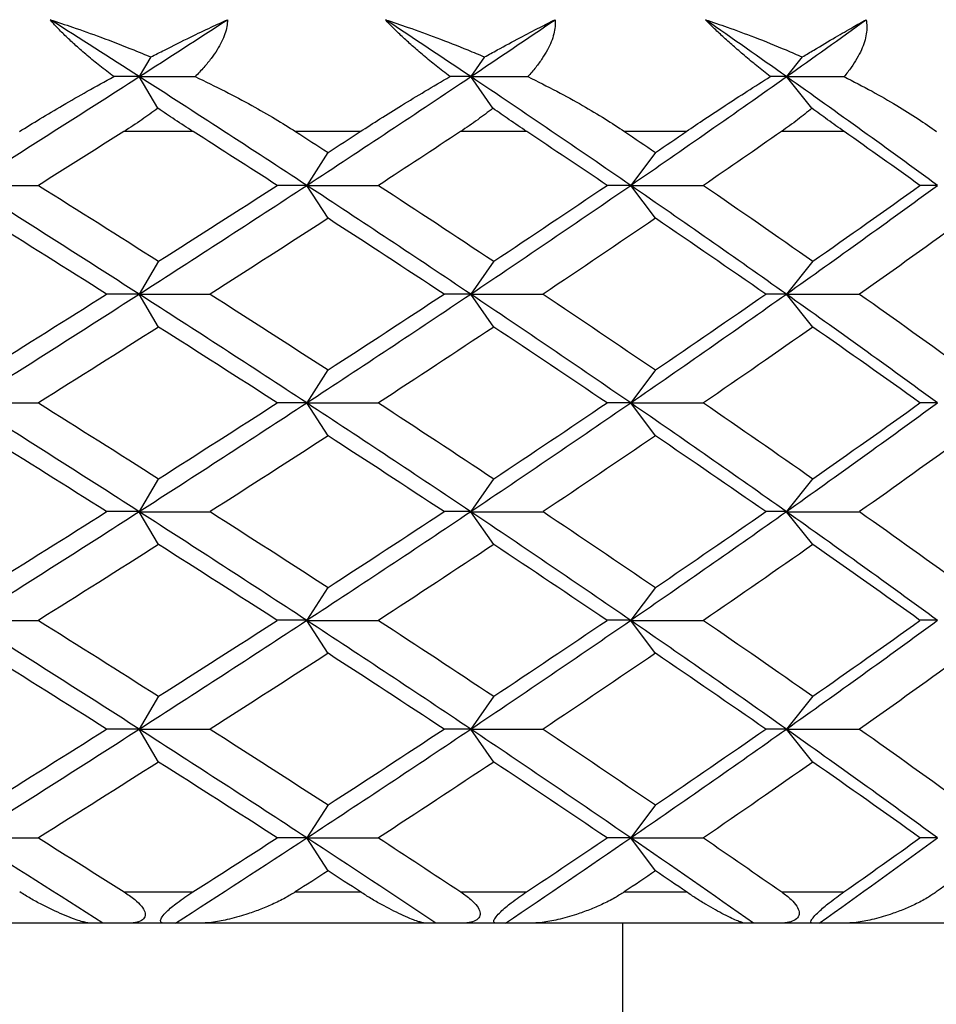
# Paper-space layout '_Bottom' of a CAD drawing. Units: millimetres. Extents: x -28 to 778, y -500 to 23.
# Drawn here: x 760 to 766, y -466 to -459 of the extents above; entities that cross this region are included whole.
import ezdxf

# ---------------------------------------------------------------- set-up
doc = ezdxf.new("R2010")
doc.units = ezdxf.units.MM

psp = doc.layouts.new('_Bottom')

# ---------------------------------------------------------------- linework, layer by layer
at = {"color": 7, "linetype": 'Continuous', "lineweight": 25}
for p, q in [((761.2678, -459.7032), (761.1939, -459.8288)), ((763.3997, -459.7032), (763.3119, -459.8288)), ((765.4297, -459.7032), (765.3286, -459.8288)), ((761.3129, -460.0312), (761.194, -459.8289)), ((763.4534, -460.0312), (763.312, -459.8289)), ((765.4915, -460.0312), (765.3286, -459.8289)), ((761.5381, -460.1793), (761.0959, -460.1793)), ((762.606, -460.1793), (762.193, -460.1793)), ((763.6698, -460.1793), (763.2467, -460.1793)), ((764.6882, -460.1793), (764.2949, -460.1793)), ((765.6975, -460.1793), (765.2967, -460.1793)), ((762.3997, -460.313), (762.2645, -460.5231)), ((764.4918, -460.313), (764.3338, -460.5231)), ((762.4, -460.7336), (762.2647, -460.5235)), ((764.4921, -460.7336), (764.334, -460.5235)), ((761.3171, -461.0073), (761.1936, -461.2173)), ((763.4584, -461.0073), (763.3116, -461.2173)), ((765.4973, -461.0073), (765.3283, -461.2173)), ((761.3175, -461.4282), (761.1941, -461.2182)), ((763.4588, -461.4282), (763.312, -461.2182)), ((765.4977, -461.4282), (765.3287, -461.2182)), ((762.3994, -461.7016), (762.2642, -461.9116)), ((764.4915, -461.7016), (764.3335, -461.9116)), ((762.4, -462.1228), (762.2647, -461.9127)), ((764.4921, -462.1228), (764.334, -461.9127)), ((761.317, -462.396), (761.1935, -462.6061)), ((763.4583, -462.396), (763.3115, -462.6061)), ((765.4972, -462.396), (765.3281, -462.6061)), ((761.3176, -462.8172), (761.1941, -462.6072)), ((763.4589, -462.8172), (763.312, -462.6072)), ((765.4977, -462.8172), (765.3287, -462.6072)), ((762.3995, -463.0905), (762.2642, -463.3006)), ((764.4916, -463.0905), (764.3335, -463.3006)), ((762.4, -463.5116), (762.2647, -463.3015)), ((764.4921, -463.5116), (764.334, -463.3015)), ((761.3172, -463.7851), (761.1937, -463.9952)), ((763.4585, -463.7851), (763.3117, -463.9952)), ((765.4974, -463.7851), (765.3283, -463.9952)), ((761.3175, -464.2058), (761.194, -463.9958)), ((763.4588, -464.2058), (763.312, -463.9958)), ((765.4977, -464.2058), (765.3286, -463.9958)), ((762.3998, -464.4798), (762.2645, -464.6898)), ((764.4919, -464.4798), (764.3338, -464.6898)), ((762.3999, -464.9001), (762.2647, -464.69)), ((764.492, -464.9001), (764.3339, -464.69)), ((761.098, -465.0353), (761.5361, -465.0353)), ((762.1909, -465.0353), (762.608, -465.0353)), ((763.2487, -465.0353), (763.6679, -465.0353)), ((764.2929, -465.0353), (764.6901, -465.0353)), ((765.2986, -465.0353), (765.6956, -465.0353)), ((760.8914, -465.2353), (759.3778, -465.2353)), ((761.4258, -465.2353), (760.9612, -465.2353)), ((763.0318, -465.2353), (761.5767, -465.2353)), ((763.5337, -465.2353), (763.0891, -465.2353)), ((765.073, -465.2353), (763.6875, -465.2353)), ((764.2805, -465.2353), (764.2805, -476.4237)), ((765.5385, -465.2353), (765.1174, -465.2353)), ((766.9994, -465.2353), (765.6941, -465.2353))]:
    psp.add_line(p, q, dxfattribs=at)
for points, knots in [([(760.6247, -459.4652), (760.6726, -459.481), (760.781, -459.5166), (760.9597, -459.5807), (761.1261, -459.6446), (761.2317, -459.6883), (761.2678, -459.7032)], [0, 0, 0, 0, 0.219277, 0.496264, 0.827818, 1, 1, 1, 1]), ([(761.0305, -459.8289), (761.0009, -459.8061), (760.9439, -459.7622), (760.8634, -459.696), (760.7909, -459.6332), (760.727, -459.5737), (760.671, -459.5178), (760.6397, -459.4823), (760.6247, -459.4652)], [0, 0, 0, 0, 0.200442, 0.385873, 0.557218, 0.715649, 0.862636, 1, 1, 1, 1]), ([(761.2678, -459.7032), (761.297, -459.6883), (761.3826, -459.6445), (761.5118, -459.5805), (761.6456, -459.5165), (761.7232, -459.4809), (761.7575, -459.4652)], [0, 0, 0, 0, 0.172026, 0.505382, 0.781285, 1, 1, 1, 1]), ([(761.7575, -459.4652), (761.7566, -459.4798), (761.755, -459.5099), (761.7418, -459.557), (761.721, -459.6068), (761.6914, -459.6592), (761.6532, -459.714), (761.6065, -459.7713), (761.5699, -459.8092), (761.551, -459.8289)], [0, 0, 0, 0, 0.11721, 0.241278, 0.373402, 0.514582, 0.665643, 0.827265, 1, 1, 1, 1]), ([(762.7665, -459.4652), (762.815, -459.4813), (762.9252, -459.518), (763.1011, -459.5821), (763.2636, -459.6457), (763.3642, -459.6882), (763.3998, -459.7032)], [0, 0, 0, 0, 0.223986, 0.510001, 0.826713, 1, 1, 1, 1]), ([(763.178, -459.8289), (763.1488, -459.8061), (763.0926, -459.7622), (763.0122, -459.696), (762.9391, -459.6332), (762.8738, -459.5737), (762.8158, -459.5178), (762.7826, -459.4823), (762.7665, -459.4652)], [0, 0, 0, 0, 0.200442, 0.385873, 0.557218, 0.715649, 0.862636, 1, 1, 1, 1]), ([(763.3998, -459.7032), (763.4271, -459.6882), (763.5038, -459.6459), (763.6223, -459.5823), (763.7451, -459.5182), (763.8183, -459.4814), (763.8504, -459.4652)], [0, 0, 0, 0, 0.1734258, 0.4874694, 0.7751503, 1, 1, 1, 1]), ([(763.8504, -459.4652), (763.851, -459.4798), (763.8523, -459.5099), (763.8436, -459.557), (763.8273, -459.6068), (763.8023, -459.6592), (763.7688, -459.714), (763.7269, -459.7713), (763.6934, -459.8092), (763.676, -459.8289)], [0, 0, 0, 0, 0.11721, 0.241278, 0.373402, 0.514582, 0.665643, 0.827265, 1, 1, 1, 1]), ([(764.8112, -459.4652), (764.8578, -459.481), (764.9632, -459.5166), (765.1355, -459.5807), (765.295, -459.6446), (765.3954, -459.6883), (765.4297, -459.7032)], [0, 0, 0, 0, 0.219277, 0.496264, 0.827818, 1, 1, 1, 1]), ([(765.2252, -459.8289), (765.1966, -459.8061), (765.1416, -459.7622), (765.0619, -459.696), (764.9889, -459.6332), (764.9227, -459.5737), (764.8631, -459.5178), (764.8281, -459.4823), (764.8112, -459.4652)], [0, 0, 0, 0, 0.200442, 0.385873, 0.557218, 0.715649, 0.862636, 1, 1, 1, 1]), ([(765.4297, -459.7032), (765.4545, -459.6883), (765.5274, -459.6445), (765.6359, -459.5805), (765.7468, -459.5165), (765.81, -459.4809), (765.838, -459.4652)], [0, 0, 0, 0, 0.172026, 0.505382, 0.781285, 1, 1, 1, 1]), ([(765.838, -459.4652), (765.84, -459.4798), (765.8442, -459.5099), (765.84, -459.557), (765.8283, -459.6068), (765.8082, -459.6592), (765.7796, -459.714), (765.7428, -459.7713), (765.7126, -459.8092), (765.697, -459.8289)], [0, 0, 0, 0, 0.11721, 0.241278, 0.373402, 0.514582, 0.665643, 0.827265, 1, 1, 1, 1]), ([(760.4279, -460.1793), (760.4718, -460.1522), (760.5646, -460.0949), (760.7093, -460.0093), (760.8669, -459.9187), (760.9744, -459.8597), (761.0305, -459.8289)], [0, 0, 0, 0, 0.213926, 0.451904, 0.713944, 1, 1, 1, 1]), ([(761.551, -459.8289), (761.6151, -459.8597), (761.738, -459.9187), (761.9082, -460.0093), (762.0587, -460.0949), (762.1498, -460.1522), (762.193, -460.1793)], [0, 0, 0, 0, 0.286056, 0.548096, 0.786074, 1, 1, 1, 1]), ([(762.606, -460.1793), (762.6481, -460.1522), (762.737, -460.0949), (762.8749, -460.0093), (763.0242, -459.9187), (763.1252, -459.8597), (763.178, -459.8289)], [0, 0, 0, 0, 0.213926, 0.4519044, 0.7139437, 1, 1, 1, 1]), ([(763.676, -459.8289), (763.7383, -459.8597), (763.8577, -459.9187), (764.022, -460.0093), (764.1667, -460.0949), (764.2537, -460.1522), (764.2949, -460.1793)], [0, 0, 0, 0, 0.2860563, 0.5480956, 0.786074, 1, 1, 1, 1]), ([(764.6882, -460.1793), (764.7281, -460.1522), (764.8126, -460.0949), (764.9425, -460.0093), (765.0823, -459.9187), (765.1762, -459.8597), (765.2252, -459.8289)], [0, 0, 0, 0, 0.213926, 0.451904, 0.713944, 1, 1, 1, 1]), ([(765.697, -459.8289), (765.757, -459.8597), (765.8719, -459.9187), (766.0291, -460.0093), (766.1669, -460.0949), (766.2491, -460.1522), (766.288, -460.1793)], [0, 0, 0, 0, 0.286056, 0.548096, 0.786074, 1, 1, 1, 1]), ([(761.3129, -460.0312), (761.2792, -460.0557), (761.2091, -460.1065), (761.1345, -460.1545), (761.0959, -460.1793)], [0, 0, 0, 0, 0.481352, 1, 1, 1, 1]), ([(761.5381, -460.1793), (761.4994, -460.1545), (761.4247, -460.1065), (761.3492, -460.0557), (761.3129, -460.0312)], [0, 0, 0, 0, 0.518648, 1, 1, 1, 1]), ([(763.4534, -460.0312), (763.4214, -460.0557), (763.355, -460.1065), (763.2837, -460.1545), (763.2467, -460.1793)], [0, 0, 0, 0, 0.481352, 1, 1, 1, 1]), ([(763.6698, -460.1793), (763.6327, -460.1545), (763.5612, -460.1065), (763.4884, -460.0557), (763.4534, -460.0312)], [0, 0, 0, 0, 0.518648, 1, 1, 1, 1]), ([(765.4915, -460.0312), (765.4615, -460.0557), (765.3992, -460.1065), (765.3317, -460.1545), (765.2967, -460.1793)], [0, 0, 0, 0, 0.4813521, 1, 1, 1, 1]), ([(765.6975, -460.1793), (765.6624, -460.1545), (765.5946, -460.1065), (765.525, -460.0557), (765.4915, -460.0312)], [0, 0, 0, 0, 0.518648, 1, 1, 1, 1]), ([(760.8914, -465.2353), (760.885, -465.2349), (760.8713, -465.2342), (760.8455, -465.2291), (760.8112, -465.2198), (760.7644, -465.204), (760.685, -465.1722), (760.5943, -465.1286), (760.5005, -465.0786), (760.4528, -465.0493), (760.43, -465.0353)], [0, 0, 0, 0, 0.060676, 0.130348, 0.209266, 0.319472, 0.456482, 0.729873, 0.870574, 1, 1, 1, 1]), ([(761.098, -465.0353), (761.121, -465.0508), (761.1625, -465.0788), (761.2076, -465.1224), (761.2325, -465.1607), (761.2342, -465.195), (761.2097, -465.2198), (761.1661, -465.2333), (761.131, -465.2345), (761.1113, -465.2353)], [0, 0, 0, 0, 0.213692, 0.3841427, 0.5159495, 0.6283322, 0.7375743, 0.8530581, 1, 1, 1, 1]), ([(761.3587, -465.2353), (761.3504, -465.2345), (761.3356, -465.2333), (761.3275, -465.2195), (761.3382, -465.1943), (761.3756, -465.1521), (761.4461, -465.095), (761.5027, -465.0574), (761.5361, -465.0353)], [0, 0, 0, 0, 0.1479427, 0.2647243, 0.3745745, 0.4888433, 0.6988756, 1, 1, 1, 1]), ([(762.1909, -465.0353), (762.17, -465.048), (762.123, -465.0766), (762.0455, -465.1143), (761.9612, -465.1499), (761.8657, -465.1832), (761.7636, -465.2112), (761.6625, -465.2312), (761.6029, -465.234), (761.5767, -465.2353)], [0, 0, 0, 0, 0.1180518, 0.2661772, 0.4017986, 0.538893, 0.7260602, 0.8794194, 1, 1, 1, 1]), ([(763.0318, -465.2353), (763.0265, -465.2349), (763.015, -465.2342), (762.9927, -465.2291), (762.9624, -465.2198), (762.9204, -465.204), (762.8481, -465.1722), (762.7639, -465.1286), (762.6755, -465.0786), (762.6299, -465.0493), (762.608, -465.0353)], [0, 0, 0, 0, 0.060676, 0.130348, 0.209266, 0.319472, 0.456482, 0.729873, 0.870574, 1, 1, 1, 1]), ([(763.2487, -465.0353), (763.2707, -465.0508), (763.3103, -465.0788), (763.3519, -465.1224), (763.3735, -465.1607), (763.3718, -465.195), (763.3444, -465.2198), (763.2985, -465.2333), (763.2625, -465.2345), (763.2424, -465.2353)], [0, 0, 0, 0, 0.213692, 0.384143, 0.51595, 0.628332, 0.737574, 0.853058, 1, 1, 1, 1]), ([(763.4791, -465.2353), (763.4725, -465.2345), (763.4607, -465.2333), (763.4571, -465.2195), (763.4714, -465.1943), (763.5112, -465.1521), (763.5814, -465.095), (763.6358, -465.0574), (763.6679, -465.0353)], [0, 0, 0, 0, 0.1479427, 0.2647243, 0.3745745, 0.4888433, 0.6988756, 1, 1, 1, 1]), ([(764.2929, -465.0353), (764.273, -465.048), (764.2279, -465.0766), (764.1528, -465.1143), (764.0706, -465.1499), (763.9767, -465.1832), (763.8755, -465.2112), (763.7745, -465.2312), (763.7141, -465.234), (763.6875, -465.2353)], [0, 0, 0, 0, 0.118052, 0.266177, 0.401799, 0.538893, 0.72606, 0.879419, 1, 1, 1, 1]), ([(765.073, -465.2353), (765.0687, -465.2349), (765.0597, -465.2342), (765.0409, -465.2291), (765.015, -465.2198), (764.9781, -465.204), (764.9134, -465.1722), (764.8363, -465.1286), (764.754, -465.0786), (764.7108, -465.0493), (764.6901, -465.0353)], [0, 0, 0, 0, 0.060676, 0.130348, 0.209266, 0.319472, 0.456482, 0.729873, 0.870574, 1, 1, 1, 1]), ([(765.2986, -465.0353), (765.3193, -465.0508), (765.3567, -465.0788), (765.3946, -465.1224), (765.4127, -465.1607), (765.4076, -465.195), (765.3775, -465.2198), (765.3297, -465.2333), (765.2931, -465.2345), (765.2726, -465.2353)], [0, 0, 0, 0, 0.213692, 0.384143, 0.51595, 0.628332, 0.737574, 0.853058, 1, 1, 1, 1]), ([(765.4969, -465.2353), (765.4921, -465.2345), (765.4834, -465.2333), (765.4843, -465.2195), (765.5021, -465.1943), (765.544, -465.1521), (765.6134, -465.095), (765.6651, -465.0574), (765.6956, -465.0353)], [0, 0, 0, 0, 0.147943, 0.264724, 0.374575, 0.488843, 0.698876, 1, 1, 1, 1]), ([(766.2862, -465.0353), (766.2673, -465.048), (766.2246, -465.0766), (766.1525, -465.1143), (766.0728, -465.1499), (765.9813, -465.1832), (765.8819, -465.2112), (765.7817, -465.2312), (765.7209, -465.234), (765.6941, -465.2353)], [0, 0, 0, 0, 0.118052, 0.266177, 0.401799, 0.538893, 0.72606, 0.879419, 1, 1, 1, 1])]:
    psp.add_open_spline(points, degree=3, knots=knots, dxfattribs=at)
for points in [[(761.1939, -459.8289), (761.0051, -459.7077), (760.8154, -459.5864), (760.6247, -459.4652)], [(761.1939, -459.8288), (761.3828, -459.7076), (761.5706, -459.5864), (761.7574, -459.4652)], [(763.3119, -459.8289), (763.1313, -459.7077), (762.9495, -459.5864), (762.7665, -459.4652)], [(763.3119, -459.8288), (763.4926, -459.7076), (763.6721, -459.5864), (763.8504, -459.4652)], [(765.3286, -459.8289), (765.1575, -459.7077), (764.985, -459.5864), (764.8112, -459.4652)], [(765.3286, -459.8288), (765.4997, -459.7076), (765.6696, -459.5864), (765.838, -459.4652)], [(760.1018, -460.5231), (760.4692, -460.2917), (760.8334, -460.0602), (761.1939, -459.8288)], [(761.1939, -459.8288), (761.1404, -459.8288), (761.0859, -459.8288), (761.0304, -459.8288)], [(762.2644, -460.5235), (761.9114, -460.292), (761.5545, -460.0605), (761.1939, -459.8289)], [(761.194, -459.8289), (761.3124, -459.8289), (761.4314, -459.8289), (761.551, -459.8289)], [(762.2645, -460.5231), (762.6176, -460.2917), (762.9669, -460.0602), (763.3119, -459.8288)], [(763.3119, -459.8288), (763.2682, -459.8288), (763.2235, -459.8288), (763.1779, -459.8288)], [(764.3337, -460.5235), (763.9976, -460.292), (763.6569, -460.0605), (763.3119, -459.8289)], [(763.312, -459.8289), (763.4329, -459.8289), (763.5542, -459.8289), (763.676, -459.8289)], [(764.3338, -460.5231), (764.67, -460.2917), (765.0018, -460.0602), (765.3286, -459.8288)], [(765.3286, -459.8288), (765.2951, -459.8288), (765.2606, -459.8288), (765.2251, -459.8288)], [(766.2939, -460.5235), (765.9772, -460.292), (765.6553, -460.0605), (765.3286, -459.8289)], [(765.3286, -459.8289), (765.451, -459.8289), (765.5738, -459.8289), (765.697, -459.8289)], [(761.0959, -460.1793), (760.9146, -460.294), (760.7325, -460.4086), (760.5495, -460.5233)], [(762.0749, -460.5233), (761.8969, -460.4086), (761.7179, -460.294), (761.5381, -460.1793)], [(762.193, -460.1793), (762.2621, -460.224), (762.3311, -460.2686), (762.3999, -460.3132)], [(762.3999, -460.3132), (762.4688, -460.2686), (762.5374, -460.224), (762.606, -460.1793)], [(763.2467, -460.1793), (763.0731, -460.294), (762.8984, -460.4086), (762.7228, -460.5233)], [(764.1823, -460.5233), (764.0126, -460.4086), (763.8417, -460.294), (763.6698, -460.1793)], [(764.2949, -460.1793), (764.3608, -460.224), (764.4265, -460.2686), (764.492, -460.3132)], [(764.492, -460.3132), (764.5576, -460.2686), (764.6229, -460.224), (764.6882, -460.1793)], [(765.2967, -460.1793), (765.132, -460.294), (764.9662, -460.4086), (764.7992, -460.5233)], [(766.1818, -460.5233), (766.0216, -460.4086), (765.8602, -460.294), (765.6975, -460.1793)], [(761.1936, -461.2182), (760.8331, -460.9866), (760.4691, -460.7551), (760.1018, -460.5235)], [(760.1021, -460.5235), (760.2503, -460.5235), (760.3995, -460.5235), (760.5496, -460.5235)], [(760.5495, -460.5233), (760.8072, -460.6848), (761.0632, -460.8462), (761.3174, -461.0077)], [(761.1936, -461.2173), (761.5542, -460.9859), (761.9113, -460.7545), (762.2645, -460.5231)], [(761.3174, -461.0077), (761.5717, -460.8462), (761.8242, -460.6848), (762.0749, -460.5233)], [(762.2645, -460.5231), (762.2027, -460.5231), (762.1395, -460.5231), (762.0746, -460.523)], [(763.3116, -461.2182), (762.9666, -460.9866), (762.6175, -460.7551), (762.2644, -460.5235)], [(762.2647, -460.5235), (762.4166, -460.5235), (762.5693, -460.5235), (762.7228, -460.5235)], [(762.7228, -460.5233), (762.9701, -460.6848), (763.2155, -460.8462), (763.4588, -461.0077)], [(763.3116, -461.2173), (763.6567, -460.9859), (763.9975, -460.7545), (764.3338, -460.5231)], [(763.4588, -461.0077), (763.7021, -460.8462), (763.9433, -460.6848), (764.1823, -460.5233)], [(764.3338, -460.5231), (764.2847, -460.5231), (764.2342, -460.5231), (764.1821, -460.523)], [(765.3283, -461.2182), (765.0015, -460.9866), (764.6699, -460.7551), (764.3337, -460.5235)], [(764.334, -460.5235), (764.4884, -460.5235), (764.6435, -460.5235), (764.7992, -460.5235)], [(764.7992, -460.5233), (765.0344, -460.6848), (765.2672, -460.8462), (765.4977, -461.0077)], [(765.3283, -461.2173), (765.6551, -460.9859), (765.9771, -460.7545), (766.2939, -460.5231)], [(765.4977, -461.0077), (765.7282, -460.8462), (765.9562, -460.6848), (766.1818, -460.5233)], [(766.2939, -460.5231), (766.258, -460.5231), (766.2206, -460.5231), (766.1816, -460.523)], [(760.9857, -461.2177), (760.7299, -461.0563), (760.4725, -460.8948), (760.2134, -460.7334)], [(762.3999, -460.7334), (762.1509, -460.8948), (761.9, -461.0563), (761.6472, -461.2177)], [(763.1411, -461.2177), (762.896, -461.0563), (762.6489, -460.8948), (762.3999, -460.7334)], [(764.492, -460.7334), (764.2549, -460.8948), (764.0156, -461.0563), (763.7741, -461.2177)], [(765.1965, -461.2177), (764.964, -461.0563), (764.7291, -460.8948), (764.492, -460.7334)], [(766.4738, -460.7334), (766.2505, -460.8948), (766.0245, -461.0563), (765.7962, -461.2177)], [(760.1016, -461.9116), (760.4689, -461.6802), (760.833, -461.4488), (761.1936, -461.2173)], [(760.2134, -461.7021), (760.4725, -461.5407), (760.7299, -461.3792), (760.9857, -461.2177)], [(761.1936, -461.2173), (761.1257, -461.2173), (761.0563, -461.2173), (760.9853, -461.2173)], [(762.2642, -461.9127), (761.9111, -461.6812), (761.5541, -461.4497), (761.1936, -461.2182)], [(761.1941, -461.2182), (761.3443, -461.2182), (761.4954, -461.2181), (761.6473, -461.2181)], [(761.6472, -461.2177), (761.9, -461.3792), (762.1509, -461.5407), (762.3999, -461.7021)], [(762.2642, -461.9116), (762.6173, -461.6802), (762.9666, -461.4488), (763.3116, -461.2173)], [(762.3999, -461.7021), (762.6489, -461.5407), (762.896, -461.3792), (763.1411, -461.2177)], [(763.3116, -461.2173), (763.2562, -461.2173), (763.1992, -461.2173), (763.1407, -461.2173)], [(764.3335, -461.9127), (763.9973, -461.6812), (763.6565, -461.4497), (763.3116, -461.2182)], [(763.312, -461.2182), (763.4653, -461.2182), (763.6194, -461.2181), (763.7742, -461.2181)], [(763.7741, -461.2177), (764.0156, -461.3792), (764.2549, -461.5407), (764.492, -461.7021)], [(764.3335, -461.9116), (764.6697, -461.6802), (765.0014, -461.4488), (765.3283, -461.2173)], [(764.492, -461.7021), (764.7291, -461.5407), (764.964, -461.3792), (765.1965, -461.2177)], [(765.3283, -461.2173), (765.2858, -461.2173), (765.2417, -461.2173), (765.1961, -461.2173)], [(766.2937, -461.9127), (765.9769, -461.6812), (765.655, -461.4497), (765.3283, -461.2182)], [(765.3287, -461.2182), (765.4839, -461.2182), (765.6397, -461.2181), (765.7962, -461.2181)], [(765.7962, -461.2177), (766.0245, -461.3792), (766.2505, -461.5407), (766.4738, -461.7021)], [(761.3174, -461.4278), (761.0632, -461.5893), (760.8072, -461.7507), (760.5495, -461.9122)], [(762.0749, -461.9122), (761.8242, -461.7507), (761.5717, -461.5893), (761.3174, -461.4278)], [(763.4588, -461.4278), (763.2155, -461.5893), (762.9701, -461.7507), (762.7228, -461.9122)], [(764.1823, -461.9122), (763.9433, -461.7507), (763.7021, -461.5893), (763.4588, -461.4278)], [(765.4977, -461.4278), (765.2672, -461.5893), (765.0344, -461.7507), (764.7992, -461.9122)], [(766.1818, -461.9122), (765.9562, -461.7507), (765.7282, -461.5893), (765.4977, -461.4278)], [(761.1935, -462.6072), (760.833, -462.3757), (760.4689, -462.1442), (760.1016, -461.9127)], [(760.1022, -461.9127), (760.2504, -461.9127), (760.3996, -461.9127), (760.5497, -461.9127)], [(760.5495, -461.9122), (760.8072, -462.0737), (761.0632, -462.2351), (761.3174, -462.3966)], [(761.1935, -462.6061), (761.554, -462.3746), (761.911, -462.1431), (762.2642, -461.9116)], [(761.3174, -462.3966), (761.5717, -462.2351), (761.8242, -462.0737), (762.0749, -461.9122)], [(762.2642, -461.9116), (762.2025, -461.9116), (762.1392, -461.9116), (762.0744, -461.9116)], [(763.3115, -462.6072), (762.9665, -462.3757), (762.6173, -462.1442), (762.2642, -461.9127)], [(762.2647, -461.9127), (762.4166, -461.9127), (762.5694, -461.9127), (762.7229, -461.9127)], [(762.7228, -461.9122), (762.9701, -462.0737), (763.2155, -462.2351), (763.4588, -462.3966)], [(763.3115, -462.6061), (763.6564, -462.3746), (763.9972, -462.1431), (764.3335, -461.9116)], [(763.4588, -462.3966), (763.7021, -462.2351), (763.9433, -462.0737), (764.1823, -461.9122)], [(764.3335, -461.9116), (764.2844, -461.9116), (764.2339, -461.9116), (764.1818, -461.9116)], [(765.3282, -462.6072), (765.0013, -462.3757), (764.6697, -462.1442), (764.3335, -461.9127)], [(764.334, -461.9127), (764.4884, -461.9127), (764.6435, -461.9127), (764.7993, -461.9127)], [(764.7992, -461.9122), (765.0344, -462.0737), (765.2672, -462.2351), (765.4977, -462.3966)], [(765.3281, -462.6061), (765.6549, -462.3746), (765.9768, -462.1431), (766.2936, -461.9116)], [(765.4977, -462.3966), (765.7282, -462.2351), (765.9562, -462.0737), (766.1818, -461.9122)], [(766.2936, -461.9116), (766.2577, -461.9116), (766.2203, -461.9116), (766.1813, -461.9116)], [(760.9857, -462.6066), (760.7299, -462.4452), (760.4725, -462.2837), (760.2134, -462.1223)], [(762.3999, -462.1223), (762.1509, -462.2837), (761.9, -462.4452), (761.6472, -462.6066)], [(763.1411, -462.6066), (762.896, -462.4452), (762.6489, -462.2837), (762.3999, -462.1223)], [(764.492, -462.1223), (764.2549, -462.2837), (764.0156, -462.4452), (763.7741, -462.6066)], [(765.1965, -462.6066), (764.964, -462.4452), (764.7291, -462.2837), (764.492, -462.1223)], [(766.4738, -462.1223), (766.2505, -462.2837), (766.0245, -462.4452), (765.7962, -462.6066)], [(760.1016, -463.3006), (760.4689, -463.0691), (760.8329, -462.8376), (761.1935, -462.6061)], [(760.2134, -463.091), (760.4725, -462.9296), (760.7299, -462.7681), (760.9857, -462.6066)], [(761.1935, -462.6061), (761.1256, -462.6061), (761.0561, -462.6061), (760.9852, -462.6061)], [(762.2643, -463.3015), (761.9111, -463.0701), (761.5541, -462.8386), (761.1935, -462.6072)], [(761.1941, -462.6072), (761.3443, -462.6072), (761.4954, -462.6072), (761.6474, -462.6072)], [(761.6472, -462.6066), (761.9, -462.7681), (762.1509, -462.9296), (762.3999, -463.091)], [(762.2642, -463.3006), (762.6173, -463.0691), (762.9665, -462.8376), (763.3115, -462.6061)], [(762.3999, -463.091), (762.6489, -462.9296), (762.896, -462.7681), (763.1411, -462.6066)], [(763.3115, -462.6061), (763.256, -462.6061), (763.1991, -462.6061), (763.1406, -462.6061)], [(764.3336, -463.3015), (763.9973, -463.0701), (763.6565, -462.8386), (763.3115, -462.6072)], [(763.312, -462.6072), (763.4653, -462.6072), (763.6194, -462.6072), (763.7742, -462.6072)], [(763.7741, -462.6066), (764.0156, -462.7681), (764.2549, -462.9296), (764.492, -463.091)], [(764.3335, -463.3006), (764.6697, -463.0691), (765.0013, -462.8376), (765.3281, -462.6061)], [(764.492, -463.091), (764.7291, -462.9296), (764.964, -462.7681), (765.1965, -462.6066)], [(765.3281, -462.6061), (765.2856, -462.6061), (765.2416, -462.6061), (765.196, -462.6061)], [(766.2938, -463.3015), (765.9769, -463.0701), (765.655, -462.8386), (765.3282, -462.6072)], [(765.3287, -462.6072), (765.4839, -462.6072), (765.6397, -462.6072), (765.7962, -462.6072)], [(765.7962, -462.6066), (766.0245, -462.7681), (766.2505, -462.9296), (766.4738, -463.091)], [(761.3174, -462.8167), (761.0632, -462.9782), (760.8072, -463.1396), (760.5495, -463.3011)], [(762.0749, -463.3011), (761.8242, -463.1396), (761.5717, -462.9782), (761.3174, -462.8167)], [(763.4588, -462.8167), (763.2155, -462.9782), (762.9701, -463.1396), (762.7228, -463.3011)], [(764.1823, -463.3011), (763.9433, -463.1396), (763.7021, -462.9782), (763.4588, -462.8167)], [(765.4977, -462.8167), (765.2672, -462.9782), (765.0344, -463.1396), (764.7992, -463.3011)], [(766.1818, -463.3011), (765.9562, -463.1396), (765.7282, -462.9782), (765.4977, -462.8167)], [(761.1938, -463.9958), (760.8332, -463.7644), (760.469, -463.5329), (760.1017, -463.3015)], [(760.1021, -463.3015), (760.2504, -463.3015), (760.3996, -463.3015), (760.5497, -463.3016)], [(760.5495, -463.3011), (760.8072, -463.4625), (761.0632, -463.624), (761.3174, -463.7855)], [(761.1937, -463.9952), (761.5542, -463.7637), (761.9111, -463.5321), (762.2642, -463.3006)], [(761.3174, -463.7855), (761.5717, -463.624), (761.8242, -463.4625), (762.0749, -463.3011)], [(762.2642, -463.3006), (762.2025, -463.3006), (762.1393, -463.3006), (762.0745, -463.3006)], [(763.3117, -463.9958), (762.9667, -463.7644), (762.6174, -463.5329), (762.2643, -463.3015)], [(762.2647, -463.3015), (762.4166, -463.3015), (762.5694, -463.3015), (762.7229, -463.3016)], [(762.7228, -463.3011), (762.9701, -463.4625), (763.2155, -463.624), (763.4588, -463.7855)], [(763.3117, -463.9952), (763.6566, -463.7637), (763.9973, -463.5321), (764.3335, -463.3006)], [(763.4588, -463.7855), (763.7021, -463.624), (763.9433, -463.4625), (764.1823, -463.3011)], [(764.3335, -463.3006), (764.2845, -463.3006), (764.234, -463.3006), (764.1819, -463.3006)], [(765.3284, -463.9958), (765.0015, -463.7644), (764.6698, -463.5329), (764.3336, -463.3015)], [(764.334, -463.3015), (764.4884, -463.3015), (764.6435, -463.3015), (764.7993, -463.3016)], [(764.7992, -463.3011), (765.0344, -463.4625), (765.2672, -463.624), (765.4977, -463.7855)], [(765.3283, -463.9952), (765.6551, -463.7637), (765.9769, -463.5321), (766.2937, -463.3006)], [(765.4977, -463.7855), (765.7282, -463.624), (765.9562, -463.4625), (766.1818, -463.3011)], [(766.2937, -463.3006), (766.2578, -463.3006), (766.2203, -463.3006), (766.1814, -463.3006)], [(760.9857, -463.9955), (760.7299, -463.8341), (760.4725, -463.6726), (760.2134, -463.5111)], [(762.3999, -463.5111), (762.1509, -463.6726), (761.9, -463.8341), (761.6472, -463.9955)], [(763.1411, -463.9955), (762.896, -463.8341), (762.6489, -463.6726), (762.3999, -463.5111)], [(764.492, -463.5111), (764.2549, -463.6726), (764.0156, -463.8341), (763.7741, -463.9955)], [(765.1965, -463.9955), (764.964, -463.8341), (764.7291, -463.6726), (764.492, -463.5111)], [(766.4738, -463.5111), (766.2505, -463.6726), (766.0245, -463.8341), (765.7962, -463.9955)], [(760.1019, -464.6898), (760.4692, -464.4583), (760.8332, -464.2267), (761.1937, -463.9952)], [(760.2134, -464.4799), (760.4725, -464.3184), (760.7299, -464.157), (760.9857, -463.9955)], [(761.1937, -463.9952), (761.1258, -463.9952), (761.0564, -463.9952), (760.9854, -463.9953)], [(762.2646, -464.69), (761.9114, -464.4586), (761.5544, -464.2272), (761.1938, -463.9958)], [(761.194, -463.9958), (761.3443, -463.9958), (761.4954, -463.9958), (761.6473, -463.9958)], [(761.6472, -463.9955), (761.9, -464.157), (762.1509, -464.3184), (762.3999, -464.4799)], [(762.2645, -464.6898), (762.6176, -464.4583), (762.9667, -464.2267), (763.3117, -463.9952)], [(762.3999, -464.4799), (762.6489, -464.3184), (762.896, -464.157), (763.1411, -463.9955)], [(763.3117, -463.9952), (763.2563, -463.9952), (763.1993, -463.9952), (763.1409, -463.9953)], [(764.3339, -464.69), (763.9976, -464.4586), (763.6568, -464.2272), (763.3117, -463.9958)], [(763.312, -463.9958), (763.4653, -463.9958), (763.6194, -463.9958), (763.7742, -463.9958)], [(763.7741, -463.9955), (764.0156, -464.157), (764.2549, -464.3184), (764.492, -464.4799)], [(764.3338, -464.6898), (764.67, -464.4583), (765.0016, -464.2267), (765.3283, -463.9952)], [(764.492, -464.4799), (764.7291, -464.3184), (764.964, -464.157), (765.1965, -463.9955)], [(765.3283, -463.9952), (765.2858, -463.9952), (765.2418, -463.9952), (765.1963, -463.9953)], [(766.2941, -464.69), (765.9773, -464.4586), (765.6553, -464.2272), (765.3284, -463.9958)], [(765.3286, -463.9958), (765.4839, -463.9958), (765.6397, -463.9958), (765.7962, -463.9958)], [(765.7962, -463.9955), (766.0245, -464.157), (766.2505, -464.3184), (766.4738, -464.4799)], [(761.3174, -464.2056), (761.0632, -464.3671), (760.8072, -464.5285), (760.5495, -464.69)], [(762.0749, -464.69), (761.8242, -464.5285), (761.5717, -464.3671), (761.3174, -464.2056)], [(763.4588, -464.2056), (763.2155, -464.3671), (762.9701, -464.5285), (762.7228, -464.69)], [(764.1823, -464.69), (763.9433, -464.5285), (763.7021, -464.3671), (763.4588, -464.2056)], [(765.4977, -464.2056), (765.2672, -464.3671), (765.0344, -464.5285), (764.7992, -464.69)], [(766.1818, -464.69), (765.9562, -464.5285), (765.7282, -464.3671), (765.4977, -464.2056)], [(760.9612, -465.2353), (760.6769, -465.0535), (760.3904, -464.8718), (760.1019, -464.69)], [(760.102, -464.69), (760.2503, -464.6901), (760.3995, -464.6901), (760.5496, -464.6901)], [(760.5495, -464.69), (760.7332, -464.8051), (760.916, -464.9202), (761.098, -465.0353)], [(761.4258, -465.2352), (761.7077, -465.0534), (761.9873, -464.8716), (762.2645, -464.6898)], [(761.5361, -465.0353), (761.7166, -464.9202), (761.8962, -464.8051), (762.0749, -464.69)], [(762.2645, -464.6898), (762.2028, -464.6899), (762.1396, -464.6899), (762.0748, -464.6899)], [(763.0891, -465.2353), (762.8168, -465.0535), (762.5419, -464.8718), (762.2646, -464.69)], [(762.2647, -464.69), (762.4166, -464.6901), (762.5693, -464.6901), (762.7228, -464.6901)], [(762.7228, -464.69), (762.8991, -464.8051), (763.0744, -464.9202), (763.2487, -465.0353)], [(763.5337, -465.2352), (763.8031, -465.0534), (764.0699, -464.8716), (764.3338, -464.6898)], [(763.6679, -465.0353), (763.8404, -464.9202), (764.0119, -464.8051), (764.1823, -464.69)], [(764.3338, -464.6898), (764.2848, -464.6899), (764.2343, -464.6899), (764.1822, -464.6899)], [(764.3339, -464.69), (764.4883, -464.6901), (764.6435, -464.6901), (764.7992, -464.6901)], [(765.1174, -465.2353), (764.8591, -465.0535), (764.5979, -464.8718), (764.3339, -464.69)], [(764.7992, -464.69), (764.9668, -464.8051), (765.1333, -464.9202), (765.2986, -465.0353)], [(765.5385, -465.2352), (765.7935, -465.0534), (766.0453, -464.8716), (766.294, -464.6898)], [(765.6956, -465.0353), (765.8589, -464.9202), (766.021, -464.8051), (766.1818, -464.69)], [(766.294, -464.6898), (766.2581, -464.6899), (766.2207, -464.6899), (766.1817, -464.6899)], [(762.3999, -464.9), (762.3304, -464.9451), (762.2607, -464.9902), (762.1909, -465.0353)], [(762.608, -465.0353), (762.5388, -464.9902), (762.4694, -464.9451), (762.3999, -464.9)], [(764.492, -464.9), (764.4258, -464.9451), (764.3595, -464.9902), (764.2929, -465.0353)], [(764.6901, -465.0353), (764.6242, -464.9902), (764.5582, -464.9451), (764.492, -464.9)], [(766.4738, -464.9), (766.4115, -464.9451), (766.3489, -464.9902), (766.2862, -465.0353)], [(760.9612, -465.2353), (760.9381, -465.2353), (760.9148, -465.2353), (760.8914, -465.2353)], [(761.5767, -465.2353), (761.5263, -465.2353), (761.476, -465.2353), (761.4258, -465.2353)], [(763.0891, -465.2353), (763.0701, -465.2353), (763.0511, -465.2353), (763.0318, -465.2353)], [(763.6875, -465.2353), (763.6361, -465.2353), (763.5848, -465.2353), (763.5337, -465.2353)], [(765.1174, -465.2353), (765.1027, -465.2353), (765.0879, -465.2353), (765.073, -465.2353)], [(765.6941, -465.2353), (765.6422, -465.2353), (765.5903, -465.2353), (765.5385, -465.2353)]]:
    psp.add_open_spline(points, degree=3, dxfattribs=at)

doc.saveas('drawing.dxf')
